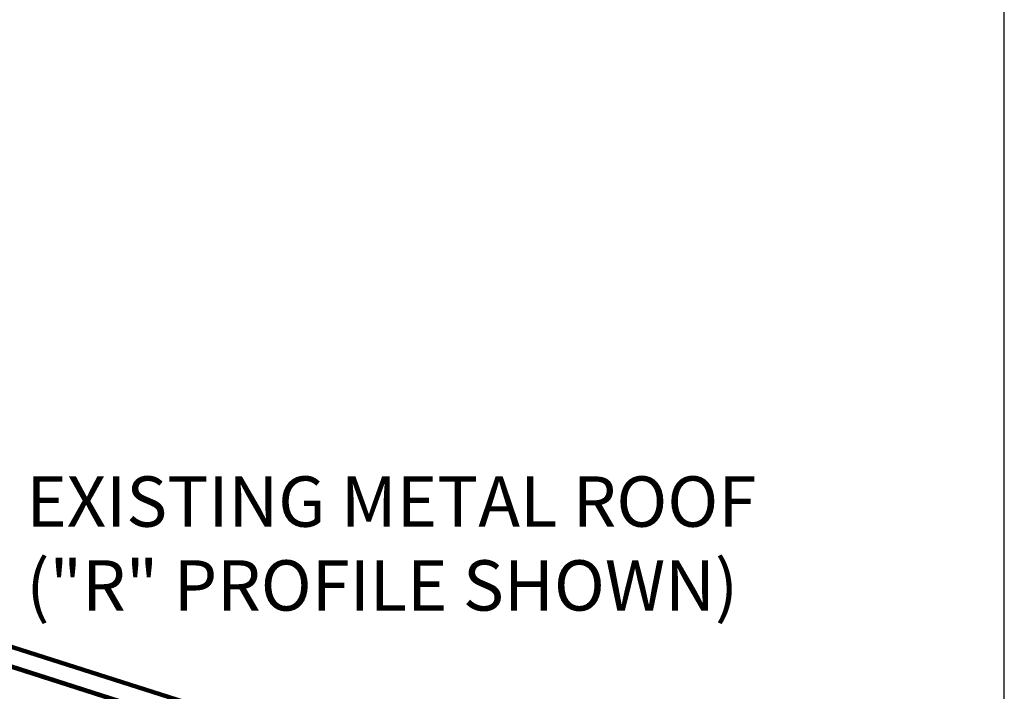
# Paper-space layout 'PF-03-R' of a CAD drawing. Units: inches. Extents: x 0.2 to 8, y 0.3 to 10.5.
# Drawn here: x 6.5 to 8, y 7.2 to 8.2 of the extents above; entities that cross this region are included whole.
import ezdxf

# ---------------------------------------------------------------- set-up
doc = ezdxf.new("R2010")
doc.units = ezdxf.units.IN
doc.header["$MEASUREMENT"] = 0
for name, color, linetype in [('', 7, 'Continuous'), ('R-ANNO-DIMS', 3, 'Continuous'), ('TEXT', 4, 'Continuous')]:
    doc.layers.add(name, color=color, linetype=linetype)
doc.styles.add('Border label', font='arial.ttf')
doc.styles.add('ROMANS', font='ROMANS.shx')

# ---------------------------------------------------------------- blocks, each defined once
blk = doc.blocks.new('titleborder')
at = {"color": 4}
blk.add_line((8.0015, 0.0789), (8.0015, 10.3683), dxfattribs=at)
at = {"color": 6, "style": 'Border label'}
for tag, p, height in [('L1', (0.401, 0.8141), 0.0938), ('L2', (0.401, 0.6416), 0.0938), ('TITLE', (6.4364, 0.5121), 0.16), ('NAME', (0.401, 0.4471), 0.1562), ('DATE', (6.4364, 0.3471), 0.0919)]:
    blk.add_attdef(tag, p, '', height=height, dxfattribs=at)
at = {"color": 3, "style": 'Border label'}
blk.add_attdef('SCALE', (0.401, 0.282), '', height=0.0625, dxfattribs=at)
blk = doc.blocks.new('A$C57F94E87')
at = {"layer": '', "color": 3, "linetype": 'Continuous', "lineweight": 211, "elevation": 0}
for points in [[(7.5583, 4.1067), (3.2383, 5.485), (3.2383, 5.4867)], [(3.2517, 5.385), (3.2533, 5.385), (3.235, 5.4133), (3.2333, 5.4117), (3.2117, 5.42), (3.2083, 5.47), (7.5583, 4.0733), (3.21, 5.4683), (3.2133, 5.42), (3.2133, 5.42)]]:
    blk.add_lwpolyline(points, dxfattribs=at)

psp = doc.layouts.new('PF-03-R')

# ---------------------------------------------------------------- block references
at = {"color": 3}
psp.add_blockref('A$C57F94E87', (0.2448, 2.7356, 0), dxfattribs=at)
at = {"layer": 'R-ANNO-DIMS'}
psp.add_blockref('titleborder', (0, 0.1809), dxfattribs=at)

# ---------------------------------------------------------------- texts
at = {"layer": 'TEXT', "insert": (6.4842, 7.535), "char_height": 0.078125, "width": 1.980431, "attachment_point": 1, "style": 'ROMANS'}
psp.add_mtext('EXISTING METAL ROOF\\P("R" PROFILE SHOWN)', dxfattribs=at)

doc.saveas('drawing.dxf')
